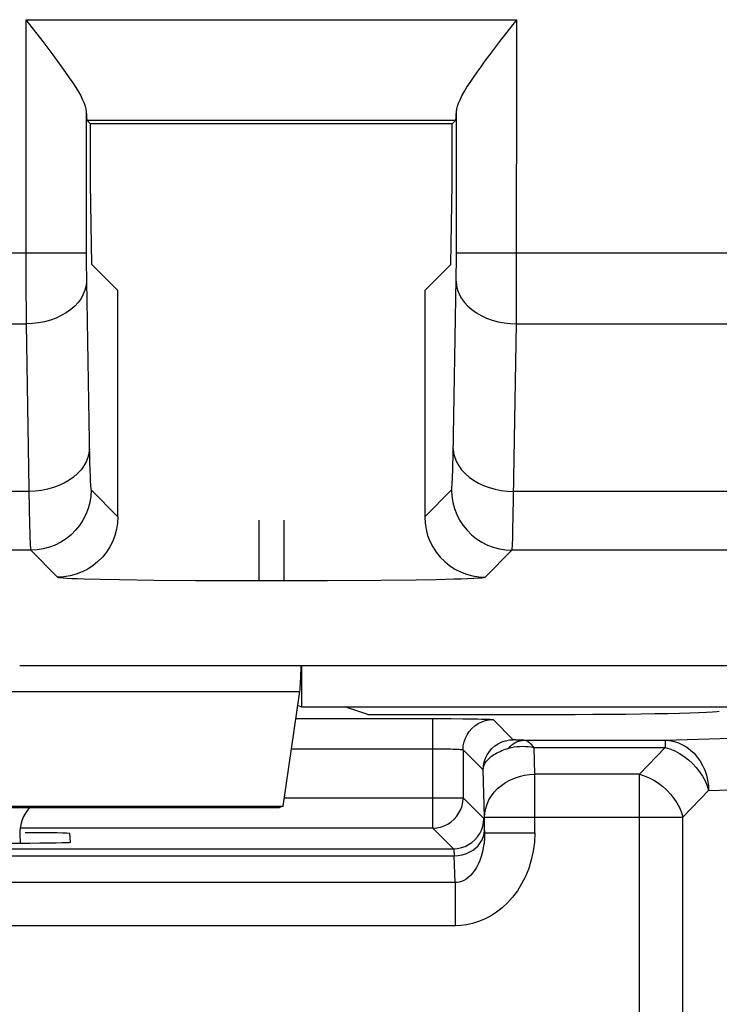
# Model space of a CAD drawing. Units: millimetres. Extents: x 99.3 to 144.1, y 67.4 to 120.2.
# Drawn here: x 134.4 to 137.8, y 72.6 to 77.5 of the extents above; entities that cross this region are included whole.
import ezdxf

# ---------------------------------------------------------------- set-up
doc = ezdxf.new("R2010")
doc.units = ezdxf.units.MM
doc.header["$LTSCALE"] = 16.335
doc.layers.get('0').update_dxf_attribs({"linetype": 'CONTINUOUS'})
doc.layers.add('DRAFT', color=7, linetype='CONTINUOUS')
doc.layers.add('RACCORDO', color=7, linetype='CONTINUOUS')

msp = doc.modelspace()

# ---------------------------------------------------------------- linework, layer by layer
at = {"color": 250, "linetype": 'CONTINUOUS'}
for p, q in [((134.3975, 77.4963), (136.8362, 77.4963)), ((134.3975, 77.4963), (134.3976, 76.2096)), ((136.8356, 76.0622), (136.8362, 77.4963)), ((134.6974, 77.0404), (134.6974, 76.3201)), ((134.7008, 76.9964), (136.5328, 76.9964)), ((136.5361, 76.2833), (136.5362, 77.0404)), ((133.0362, 76.3375), (134.6974, 76.3375)), ((134.6974, 76.3201), (134.6976, 76.2699)), ((136.5362, 76.3375), (138.1974, 76.3375)), ((134.6976, 76.2699), (134.698, 76.2236)), ((136.5358, 76.2381), (136.5361, 76.2833)), ((134.698, 76.2236), (134.6984, 76.1961)), ((136.5354, 76.2064), (136.5358, 76.2381)), ((134.3976, 76.2096), (134.3985, 75.984)), ((134.6984, 76.1961), (134.7142, 75.3011)), ((136.5201, 75.3316), (136.5354, 76.2064)), ((134.8548, 75.0252), (134.8548, 76.1498)), ((136.8352, 75.984), (136.8356, 76.0622)), ((133.3352, 75.984), (134.3985, 75.984)), ((134.3985, 75.984), (134.4143, 75.0619)), ((136.8187, 75.0261), (136.8352, 75.984)), ((136.8352, 75.984), (137.8985, 75.984)), ((134.7142, 75.3011), (134.7155, 75.2518)), ((134.413, 75.1514), (133.3206, 75.1514)), ((134.7214, 75.1586), (134.8548, 75.0252)), ((136.3788, 75.0252), (136.5122, 75.1586)), ((137.913, 75.1514), (136.8206, 75.1514)), ((134.4143, 75.0619), (134.4155, 74.992)), ((134.4155, 74.992), (134.4168, 74.9389)), ((135.5547, 75.008), (135.5547, 74.7081)), ((135.6789, 75.008), (135.6789, 74.7081)), ((134.4214, 74.8586), (133.3122, 74.8586)), ((134.4214, 74.8586), (134.5549, 74.7252)), ((136.6788, 74.7252), (136.8122, 74.8586)), ((137.9214, 74.8586), (136.8122, 74.8586)), ((134.7676, 74.7148), (134.8628, 74.7129)), ((134.8628, 74.7129), (135.0331, 74.7106)), ((135.0331, 74.7106), (135.2397, 74.709)), ((135.2397, 74.709), (135.4725, 74.7081)), ((135.4725, 74.7081), (135.8955, 74.7085)), ((135.8955, 74.7085), (136.1611, 74.7102)), ((136.1611, 74.7102), (136.3363, 74.7124)), ((136.3363, 74.7124), (136.4365, 74.7141)), ((136.4365, 74.7141), (136.5228, 74.7162)), ((129.9754, 74.1572), (135.7582, 74.1572))]:
    msp.add_line(p, q, dxfattribs=at)
at = {"color": 7, "linetype": 'CONTINUOUS'}
for p, q in [((134.3975, 77.4963), (134.4811, 77.3879)), ((136.7524, 77.3878), (136.8362, 77.4963)), ((134.7008, 76.9964), (134.7184, 76.9788)), ((136.5328, 76.9964), (136.5152, 76.9788)), ((136.5152, 76.9788), (134.7184, 76.9788)), ((134.7184, 76.6804), (134.7184, 76.9788)), ((136.5152, 76.6804), (136.5152, 76.9788)), ((134.7255, 76.2791), (134.7184, 76.6804)), ((136.5082, 76.2791), (136.5152, 76.6804)), ((134.7255, 76.2791), (134.8548, 76.1498)), ((136.5082, 76.2791), (136.3788, 76.1498)), ((134.3668, 74.2864), (141.3668, 74.2864)), ((135.7668, 74.2864), (135.7668, 74.0804)), ((135.6761, 73.5869), (135.7582, 74.1572)), ((135.748, 74.0867), (135.7668, 74.0804)), ((135.7668, 74.0804), (138.9668, 74.0804)), ((130.0576, 73.5869), (135.6761, 73.5869)), ((130.0769, 73.5804), (135.6568, 73.5804)), ((135.6761, 73.5869), (135.6568, 73.5804))]:
    msp.add_line(p, q, dxfattribs=at)
for points in [[(134.4811, 77.3879), (134.5067, 77.3544), (134.5309, 77.3222), (134.5537, 77.2914), (134.5751, 77.2621), (134.5949, 77.2343), (134.6132, 77.2079), (134.63, 77.183), (134.645, 77.1595), (134.6583, 77.1376), (134.6697, 77.1172), (134.6793, 77.0984), (134.6869, 77.0813), (134.6924, 77.066), (134.696, 77.0523), (134.6974, 77.0404)], [(136.5362, 77.0404), (136.5377, 77.0523), (136.5412, 77.066), (136.5468, 77.0814), (136.5544, 77.0987), (136.5641, 77.1176), (136.5757, 77.1381), (136.589, 77.1601), (136.604, 77.1835), (136.6207, 77.2084), (136.639, 77.2347), (136.6586, 77.2623), (136.6799, 77.2915), (136.7027, 77.3221), (136.7268, 77.3543), (136.7524, 77.3878)]]:
    msp.add_lwpolyline(points, dxfattribs=at)
at = {"color": 250, "linetype": 'CONTINUOUS'}
for points in [[(134.6984, 76.1961), (134.6964, 76.1741), (134.6912, 76.1524), (134.6828, 76.1311), (134.6714, 76.1105), (134.657, 76.0908), (134.6399, 76.0723), (134.6201, 76.0551), (134.5979, 76.0394), (134.5736, 76.0254), (134.5474, 76.0133), (134.5196, 76.0031), (134.4905, 75.995), (134.4604, 75.9891), (134.4296, 75.9854), (134.3985, 75.984)], [(136.5352, 76.1961), (136.5372, 76.1741), (136.5424, 76.1524), (136.5508, 76.1311), (136.5622, 76.1105), (136.5766, 76.0908), (136.5938, 76.0723), (136.6135, 76.0551), (136.6357, 76.0394), (136.66, 76.0254), (136.6862, 76.0133), (136.714, 76.0031), (136.7432, 75.995), (136.7733, 75.9891), (136.804, 75.9854), (136.8352, 75.984)], [(134.713, 75.3635), (134.711, 75.3415), (134.7057, 75.3197), (134.6974, 75.2985), (134.6859, 75.2779), (134.6716, 75.2582), (134.6544, 75.2397), (134.6346, 75.2225), (134.6124, 75.2068), (134.5881, 75.1928), (134.5619, 75.1807), (134.5341, 75.1705), (134.505, 75.1624), (134.4749, 75.1565), (134.4441, 75.1528), (134.413, 75.1514)], [(136.5207, 75.3635), (136.5227, 75.3415), (136.5279, 75.3197), (136.5363, 75.2985), (136.5477, 75.2779), (136.5621, 75.2582), (136.5792, 75.2397), (136.599, 75.2225), (136.6212, 75.2068), (136.6455, 75.1928), (136.6717, 75.1807), (136.6995, 75.1705), (136.7286, 75.1624), (136.7587, 75.1565), (136.7895, 75.1528), (136.8206, 75.1514)], [(136.5122, 75.1586), (136.513, 75.1608), (136.5138, 75.1657), (136.5145, 75.1734), (136.5153, 75.1837), (136.516, 75.1968), (136.5167, 75.2125), (136.5174, 75.2309), (136.5181, 75.252), (136.5188, 75.2758), (136.5201, 75.3316)], [(134.7155, 75.2518), (134.7161, 75.2321), (134.7168, 75.2148), (134.7175, 75.1994), (134.7182, 75.1863), (134.7189, 75.1757), (134.7197, 75.1675), (134.7205, 75.1618), (134.7214, 75.1586)], [(134.7214, 75.1586), (134.7197, 75.1272), (134.7148, 75.0962), (134.7067, 75.0659), (134.6954, 75.0366), (134.6812, 75.0086), (134.6641, 74.9823), (134.6443, 74.9579), (134.6221, 74.9357), (134.5977, 74.916), (134.5714, 74.8989), (134.5434, 74.8846), (134.5141, 74.8733), (134.4838, 74.8652), (134.4528, 74.8603), (134.4214, 74.8586)], [(136.5122, 75.1586), (136.5139, 75.1272), (136.5188, 75.0962), (136.5269, 75.0659), (136.5382, 75.0366), (136.5525, 75.0086), (136.5696, 74.9823), (136.5893, 74.9579), (136.6115, 74.9357), (136.6359, 74.916), (136.6622, 74.8989), (136.6902, 74.8846), (136.7195, 74.8733), (136.7498, 74.8652), (136.7808, 74.8603), (136.8122, 74.8586)], [(134.8548, 75.0252), (134.8532, 74.9938), (134.8482, 74.9628), (134.8401, 74.9325), (134.8288, 74.9032), (134.8146, 74.8752), (134.7975, 74.8489), (134.7777, 74.8245), (134.7555, 74.8023), (134.7311, 74.7825), (134.7048, 74.7654), (134.6768, 74.7512), (134.6475, 74.7399), (134.6172, 74.7318), (134.5862, 74.7269), (134.5549, 74.7252)], [(136.3788, 75.0252), (136.3805, 74.9938), (136.3854, 74.9628), (136.3935, 74.9325), (136.4048, 74.9032), (136.419, 74.8752), (136.4361, 74.8489), (136.4559, 74.8245), (136.4781, 74.8023), (136.5025, 74.7825), (136.5288, 74.7654), (136.5568, 74.7512), (136.5861, 74.7399), (136.6164, 74.7318), (136.6474, 74.7269), (136.6788, 74.7252)], [(136.8122, 74.8586), (136.813, 74.8617), (136.8137, 74.8688), (136.8145, 74.8797), (136.8152, 74.8946), (136.816, 74.9132), (136.8167, 74.9357), (136.8174, 74.962), (136.8187, 75.0261)], [(134.4168, 74.9389), (134.4175, 74.9171), (134.4182, 74.8986), (134.419, 74.883), (134.4197, 74.8707), (134.4206, 74.8624), (134.4214, 74.8586)], [(134.5549, 74.7252), (134.5592, 74.7239), (134.5684, 74.7227), (134.5825, 74.7214), (134.6016, 74.7202), (134.6256, 74.7191), (134.6542, 74.7179), (134.6876, 74.7168), (134.7676, 74.7148)], [(136.5228, 74.7162), (136.56, 74.7173), (136.5932, 74.7185), (136.6223, 74.7197), (136.6455, 74.7211), (136.6624, 74.7224), (136.6735, 74.7238), (136.6788, 74.7252)]]:
    msp.add_lwpolyline(points, dxfattribs=at)
at = {"color": 7, "linetype": 'CONTINUOUS'}
for centre, major_axis, ratio, start_param, end_param in [((134.701, 77.4963), (0, 0.5), 0.017455, -3.564564, -3.159046), ((136.5326, 77.4963), (0, 0.5), 0.017455, -3.124139, -2.718622), ((135.7537, 74.3922), (0, 0.25), 0.052408, -2.792527, -2.00795), ((134.5668, 73.449), (-0.1415, 0.1415), 0.999695, 0.068522, 0.785246)]:
    msp.add_ellipse(centre, major_axis=major_axis, ratio=ratio, start_param=start_param, end_param=end_param, dxfattribs=at)
at = {"layer": 'DRAFT', "color": 7, "linetype": 'CONTINUOUS'}
for p, q in [((136.5152, 76.9788), (134.7184, 76.9788)), ((134.7184, 76.6804), (134.7184, 76.9788)), ((136.5152, 76.6804), (136.5152, 76.9788)), ((134.7255, 76.2791), (134.7184, 76.6804)), ((136.5082, 76.2791), (136.5152, 76.6804)), ((136.0966, 74.042), (135.9813, 74.0804)), ((136.0966, 74.042), (136.8463, 74.042))]:
    msp.add_line(p, q, dxfattribs=at)
msp.add_ellipse((136.8463, 74.0595), major_axis=(1, 0), ratio=0.017455, start_param=-1.570796, end_param=-0.087266, dxfattribs=at)
at = {"layer": 'RACCORDO', "color": 250, "linetype": 'CONTINUOUS'}
for p, q in [((134.3975, 77.4963), (136.8362, 77.4963)), ((134.3975, 77.4963), (134.3976, 76.2096)), ((136.8356, 76.0622), (136.8362, 77.4963)), ((134.6974, 77.0404), (134.6974, 76.3201)), ((134.7008, 76.9964), (136.5328, 76.9964)), ((136.5361, 76.2833), (136.5362, 77.0404)), ((133.0362, 76.3375), (134.6974, 76.3375)), ((134.6974, 76.3201), (134.6976, 76.2699)), ((136.5362, 76.3375), (138.1974, 76.3375)), ((134.6976, 76.2699), (134.698, 76.2236)), ((136.5358, 76.2381), (136.5361, 76.2833)), ((134.698, 76.2236), (134.6984, 76.1961)), ((136.5354, 76.2064), (136.5358, 76.2381)), ((134.3976, 76.2096), (134.3985, 75.984)), ((134.6984, 76.1961), (134.7142, 75.3011)), ((136.5201, 75.3316), (136.5354, 76.2064)), ((134.8548, 75.0252), (134.8548, 76.1498)), ((136.3788, 76.1498), (136.3788, 75.0252)), ((136.8352, 75.984), (136.8356, 76.0622)), ((133.3352, 75.984), (134.3985, 75.984)), ((134.3985, 75.984), (134.4143, 75.0619)), ((136.8187, 75.0261), (136.8352, 75.984)), ((136.8352, 75.984), (137.8985, 75.984)), ((134.7142, 75.3011), (134.7155, 75.2518)), ((134.413, 75.1514), (133.3206, 75.1514)), ((134.7214, 75.1586), (134.8548, 75.0252)), ((136.3788, 75.0252), (136.5122, 75.1586)), ((137.913, 75.1514), (136.8206, 75.1514)), ((134.4143, 75.0619), (134.4155, 74.992)), ((134.4155, 74.992), (134.4168, 74.9389)), ((134.4214, 74.8586), (133.3122, 74.8586)), ((134.4214, 74.8586), (134.5549, 74.7252)), ((136.6788, 74.7252), (136.8122, 74.8586)), ((137.9214, 74.8586), (136.8122, 74.8586)), ((134.7676, 74.7148), (134.8628, 74.7129)), ((134.8628, 74.7129), (135.0331, 74.7106)), ((135.0331, 74.7106), (135.2397, 74.709)), ((135.2397, 74.709), (135.5547, 74.7081)), ((135.7387, 74.0219), (136.4194, 74.0219)), ((136.4194, 73.4779), (136.4194, 74.0219)), ((136.8191, 73.917), (136.7194, 74.0168)), ((136.8474, 73.9147), (136.8415, 73.9149)), ((136.8538, 73.9145), (136.8474, 73.9147)), ((136.8606, 73.9143), (136.8538, 73.9145)), ((136.8713, 73.914), (136.8606, 73.9143)), ((136.8713, 73.914), (137.573, 73.914)), ((137.573, 73.914), (137.9018, 73.9239)), ((137.573, 73.914), (137.573, 73.8784)), ((135.7171, 73.8719), (136.4349, 73.8719)), ((136.6691, 73.7671), (136.5694, 73.8668)), ((136.5694, 73.8668), (136.5694, 73.6278)), ((136.9221, 73.8784), (137.573, 73.8784)), ((136.9259, 73.7454), (136.9221, 73.8784)), ((137.4452, 73.7454), (137.573, 73.8784)), ((136.676, 73.5311), (136.6691, 73.7671)), ((137.4452, 73.7454), (136.9259, 73.7454)), ((136.9259, 73.4547), (136.9259, 73.7454)), ((137.4452, 72.2509), (137.4452, 73.7454)), ((137.7895, 73.6641), (138.0946, 73.6733)), ((135.682, 73.6278), (136.5694, 73.6278)), ((136.5694, 73.6278), (136.6721, 73.5251)), ((136.5694, 73.6252), (136.5694, 73.6278)), ((137.6617, 73.5311), (137.7895, 73.6641)), ((136.676, 73.5311), (137.6617, 73.5311)), ((136.676, 73.4547), (136.676, 73.5311)), ((137.6617, 72.5008), (137.6617, 73.5311)), ((136.4194, 73.4779), (134.3668, 73.4779)), ((136.4194, 73.4779), (136.5221, 73.3751)), ((134.3668, 73.4491), (134.3692, 73.4032)), ((136.6756, 73.468), (136.676, 73.4547)), ((136.676, 73.4547), (136.9259, 73.4547)), ((129.2115, 73.3751), (136.5221, 73.3751)), ((129.208, 73.3395), (136.5256, 73.3395)), ((136.5295, 73.2065), (136.5256, 73.3395)), ((136.5295, 73.2065), (129.2041, 73.2065)), ((136.5295, 73.2065), (136.5295, 72.9922)), ((136.5295, 72.9922), (129.2041, 72.9922))]:
    msp.add_line(p, q, dxfattribs=at)
at = {"layer": 'RACCORDO', "color": 7, "linetype": 'CONTINUOUS'}
for p, q in [((134.3975, 77.4963), (134.4811, 77.3879)), ((136.7524, 77.3878), (136.8362, 77.4963)), ((134.7008, 76.9964), (134.7184, 76.9788)), ((136.5328, 76.9964), (136.5152, 76.9788)), ((134.7255, 76.2791), (134.8548, 76.1498)), ((136.5082, 76.2791), (136.3788, 76.1498)), ((136.4194, 74.0219), (136.511, 74.0217)), ((134.6186, 73.4076), (134.6164, 73.4503)), ((131.3644, 73.4032), (134.3692, 73.4032))]:
    msp.add_line(p, q, dxfattribs=at)
for points in [[(134.4811, 77.3879), (134.5067, 77.3544), (134.5309, 77.3222), (134.5537, 77.2914), (134.5751, 77.2621), (134.5949, 77.2343), (134.6132, 77.2079), (134.63, 77.183), (134.645, 77.1595), (134.6583, 77.1376), (134.6697, 77.1172), (134.6793, 77.0984), (134.6869, 77.0813), (134.6924, 77.066), (134.696, 77.0523), (134.6974, 77.0404)], [(136.5362, 77.0404), (136.5377, 77.0523), (136.5412, 77.066), (136.5468, 77.0814), (136.5544, 77.0987), (136.5641, 77.1176), (136.5757, 77.1381), (136.589, 77.1601), (136.604, 77.1835), (136.6207, 77.2084), (136.639, 77.2347), (136.6586, 77.2623), (136.6799, 77.2915), (136.7027, 77.3221), (136.7268, 77.3543), (136.7524, 77.3878)], [(136.511, 74.0217), (136.568, 74.0212), (136.5936, 74.0209)], [(136.4471, 73.4805), (136.4575, 73.4828), (136.476, 73.489), (136.4937, 73.4976), (136.5101, 73.5085), (136.5251, 73.5214), (136.5381, 73.5362), (136.5491, 73.5526), (136.5579, 73.5702), (136.5642, 73.5889), (136.5681, 73.6082), (136.5694, 73.6252)]]:
    msp.add_lwpolyline(points, dxfattribs=at)
at = {"layer": 'RACCORDO', "color": 250, "linetype": 'CONTINUOUS'}
for points in [[(134.6984, 76.1961), (134.6964, 76.1741), (134.6912, 76.1524), (134.6828, 76.1311), (134.6714, 76.1105), (134.657, 76.0908), (134.6399, 76.0723), (134.6201, 76.0551), (134.5979, 76.0394), (134.5736, 76.0254), (134.5474, 76.0133), (134.5196, 76.0031), (134.4905, 75.995), (134.4604, 75.9891), (134.4296, 75.9854), (134.3985, 75.984)], [(136.5352, 76.1961), (136.5372, 76.1741), (136.5424, 76.1524), (136.5508, 76.1311), (136.5622, 76.1105), (136.5766, 76.0908), (136.5938, 76.0723), (136.6135, 76.0551), (136.6357, 76.0394), (136.66, 76.0254), (136.6862, 76.0133), (136.714, 76.0031), (136.7432, 75.995), (136.7733, 75.9891), (136.804, 75.9854), (136.8352, 75.984)], [(134.713, 75.3635), (134.711, 75.3415), (134.7057, 75.3197), (134.6974, 75.2985), (134.6859, 75.2779), (134.6716, 75.2582), (134.6544, 75.2397), (134.6346, 75.2225), (134.6124, 75.2068), (134.5881, 75.1928), (134.5619, 75.1807), (134.5341, 75.1705), (134.505, 75.1624), (134.4749, 75.1565), (134.4441, 75.1528), (134.413, 75.1514)], [(136.5207, 75.3635), (136.5227, 75.3415), (136.5279, 75.3197), (136.5363, 75.2985), (136.5477, 75.2779), (136.5621, 75.2582), (136.5792, 75.2397), (136.599, 75.2225), (136.6212, 75.2068), (136.6455, 75.1928), (136.6717, 75.1807), (136.6995, 75.1705), (136.7286, 75.1624), (136.7587, 75.1565), (136.7895, 75.1528), (136.8206, 75.1514)], [(136.5122, 75.1586), (136.513, 75.1608), (136.5138, 75.1657), (136.5145, 75.1734), (136.5153, 75.1837), (136.516, 75.1968), (136.5167, 75.2125), (136.5174, 75.2309), (136.5181, 75.252), (136.5188, 75.2758), (136.5201, 75.3316)], [(134.7155, 75.2518), (134.7161, 75.2321), (134.7168, 75.2148), (134.7175, 75.1994), (134.7182, 75.1863), (134.7189, 75.1757), (134.7197, 75.1675), (134.7205, 75.1618), (134.7214, 75.1586)], [(134.7214, 75.1586), (134.7197, 75.1272), (134.7148, 75.0962), (134.7067, 75.0659), (134.6954, 75.0366), (134.6812, 75.0086), (134.6641, 74.9823), (134.6443, 74.9579), (134.6221, 74.9357), (134.5977, 74.916), (134.5714, 74.8989), (134.5434, 74.8846), (134.5141, 74.8733), (134.4838, 74.8652), (134.4528, 74.8603), (134.4214, 74.8586)], [(136.5122, 75.1586), (136.5139, 75.1272), (136.5188, 75.0962), (136.5269, 75.0659), (136.5382, 75.0366), (136.5525, 75.0086), (136.5696, 74.9823), (136.5893, 74.9579), (136.6115, 74.9357), (136.6359, 74.916), (136.6622, 74.8989), (136.6902, 74.8846), (136.7195, 74.8733), (136.7498, 74.8652), (136.7808, 74.8603), (136.8122, 74.8586)], [(134.8548, 75.0252), (134.8532, 74.9938), (134.8482, 74.9628), (134.8401, 74.9325), (134.8288, 74.9032), (134.8146, 74.8752), (134.7975, 74.8489), (134.7777, 74.8245), (134.7555, 74.8023), (134.7311, 74.7825), (134.7048, 74.7654), (134.6768, 74.7512), (134.6475, 74.7399), (134.6172, 74.7318), (134.5862, 74.7269), (134.5549, 74.7252)], [(136.3788, 75.0252), (136.3805, 74.9938), (136.3854, 74.9628), (136.3935, 74.9325), (136.4048, 74.9032), (136.419, 74.8752), (136.4361, 74.8489), (136.4559, 74.8245), (136.4781, 74.8023), (136.5025, 74.7825), (136.5288, 74.7654), (136.5568, 74.7512), (136.5861, 74.7399), (136.6164, 74.7318), (136.6474, 74.7269), (136.6788, 74.7252)], [(136.8122, 74.8586), (136.813, 74.8617), (136.8137, 74.8688), (136.8145, 74.8797), (136.8152, 74.8946), (136.816, 74.9132), (136.8167, 74.9357), (136.8174, 74.962), (136.8187, 75.0261)], [(134.4168, 74.9389), (134.4175, 74.9171), (134.4182, 74.8986), (134.419, 74.883), (134.4197, 74.8707), (134.4206, 74.8624), (134.4214, 74.8586)], [(134.5549, 74.7252), (134.5592, 74.7239), (134.5684, 74.7227), (134.5825, 74.7214), (134.6016, 74.7202), (134.6256, 74.7191), (134.6542, 74.7179), (134.6876, 74.7168), (134.7676, 74.7148)], [(136.5694, 73.8668), (136.5707, 73.8864), (136.5745, 73.9056), (136.5808, 73.9242), (136.5895, 73.9418), (136.6004, 73.9581), (136.6133, 73.9728), (136.6281, 73.9858), (136.6444, 73.9967), (136.662, 74.0053), (136.6806, 74.0117), (136.6998, 74.0155), (136.7194, 74.0168)], [(136.5936, 74.0209), (136.6405, 74.0202), (136.6603, 74.0198), (136.6774, 74.0194), (136.692, 74.0189), (136.7035, 74.0184), (136.7118, 74.0179), (136.7171, 74.0173), (136.7194, 74.0168)], [(136.6691, 73.7671), (136.6704, 73.7866), (136.6743, 73.8059), (136.6806, 73.8244), (136.6892, 73.842), (136.7001, 73.8583), (136.7131, 73.8731), (136.7278, 73.886), (136.7441, 73.8969), (136.7617, 73.9056), (136.7803, 73.9119), (136.7995, 73.9157), (136.8191, 73.917)], [(136.7963, 73.8748), (136.8034, 73.8826), (136.8109, 73.8897), (136.8187, 73.8959), (136.827, 73.9012), (136.8355, 73.9057), (136.8442, 73.9092), (136.8532, 73.9118), (136.8622, 73.9134), (136.8713, 73.914)], [(136.8415, 73.9149), (136.8362, 73.9152), (136.8338, 73.9153), (136.8316, 73.9155), (136.8296, 73.9156), (136.8277, 73.9157), (136.826, 73.9159), (136.8245, 73.916), (136.8232, 73.9162), (136.822, 73.9163), (136.8211, 73.9165), (136.8203, 73.9166), (136.8197, 73.9167), (136.8193, 73.9169), (136.8191, 73.917)], [(136.9221, 73.8784), (136.9163, 73.8853), (136.9106, 73.8915), (136.9049, 73.8971), (136.8992, 73.9019), (136.8935, 73.906), (136.8878, 73.9093), (136.8823, 73.9117), (136.8768, 73.9133), (136.8713, 73.914)], [(137.573, 73.914), (137.5953, 73.9125), (137.6175, 73.9083), (137.6392, 73.9014), (137.6603, 73.892), (137.6804, 73.88), (137.6994, 73.8657), (137.717, 73.8492), (137.7331, 73.8307), (137.7474, 73.8104), (137.7598, 73.7885), (137.7702, 73.7652), (137.7784, 73.7409), (137.7844, 73.7157), (137.7881, 73.69), (137.7895, 73.6641)], [(136.4349, 73.8719), (136.4652, 73.8717), (136.4797, 73.8715), (136.4936, 73.8713), (136.5067, 73.871), (136.5189, 73.8706), (136.5299, 73.8702), (136.5398, 73.8698), (136.5485, 73.8694), (136.5557, 73.8689), (136.5615, 73.8684), (136.5657, 73.8679), (136.5683, 73.8673), (136.5694, 73.8668)], [(136.6691, 73.7671), (136.6695, 73.7722), (136.6704, 73.7774), (136.6717, 73.7826), (136.6734, 73.7878), (136.6756, 73.7931), (136.6783, 73.7984), (136.6814, 73.8036), (136.685, 73.8088), (136.6891, 73.8139), (136.6936, 73.8189), (136.6986, 73.8239), (136.7041, 73.8288), (136.7099, 73.8335), (136.7162, 73.8382), (136.7229, 73.8427), (136.7299, 73.847), (136.7373, 73.8512), (136.7451, 73.8552), (136.7531, 73.859), (136.7614, 73.8626), (136.7699, 73.866), (136.7785, 73.8691), (136.7874, 73.8721), (136.7963, 73.8748)], [(136.7963, 73.8748), (136.8097, 73.8783), (136.8233, 73.8809), (136.8372, 73.8828), (136.8512, 73.8839), (136.8653, 73.8842), (136.8795, 73.8838), (136.8937, 73.8827), (136.9079, 73.8809), (136.9221, 73.8784)], [(137.573, 73.8784), (137.5974, 73.8709), (137.6215, 73.8609), (137.6451, 73.8486), (137.6677, 73.8341), (137.6893, 73.8176), (137.7095, 73.7992), (137.728, 73.7792), (137.7447, 73.7579), (137.7594, 73.7354), (137.7718, 73.7121), (137.7819, 73.6882), (137.7895, 73.6641)], [(136.676, 73.5311), (136.6776, 73.5534), (136.6819, 73.5755), (136.6888, 73.597), (136.6983, 73.6179), (136.7103, 73.6378), (136.7246, 73.6565), (136.7411, 73.6739), (136.7596, 73.6898), (136.7799, 73.7039), (136.8018, 73.7161), (136.825, 73.7264), (136.8493, 73.7345), (136.8744, 73.7404), (136.9001, 73.7441), (136.9259, 73.7454)], [(137.4452, 73.7454), (137.4696, 73.7379), (137.4937, 73.728), (137.5172, 73.7157), (137.5399, 73.7012), (137.5615, 73.6847), (137.5817, 73.6663), (137.6003, 73.6463), (137.617, 73.625), (137.6316, 73.6025), (137.6441, 73.5792), (137.6541, 73.5553), (137.6617, 73.5311)], [(136.5221, 73.3751), (136.5417, 73.3764), (136.561, 73.3803), (136.5795, 73.3866), (136.5971, 73.3952), (136.6134, 73.4061), (136.6282, 73.4191), (136.6411, 73.4338), (136.652, 73.4501), (136.6607, 73.4677), (136.667, 73.4863), (136.6708, 73.5055), (136.6721, 73.5251)], [(136.4194, 73.4779), (136.4386, 73.4791), (136.4471, 73.4805)], [(136.5256, 73.3395), (136.5451, 73.3407), (136.5642, 73.3441), (136.5827, 73.3496), (136.6002, 73.3571), (136.6165, 73.3664), (136.6312, 73.3775), (136.6441, 73.3901), (136.6551, 73.4041), (136.6638, 73.4191), (136.6702, 73.4349), (136.6742, 73.4514), (136.6756, 73.468)], [(136.676, 73.4547), (136.6755, 73.4294), (136.6735, 73.4049), (136.6701, 73.3813), (136.6655, 73.3587), (136.6596, 73.3371), (136.6527, 73.3171), (136.6448, 73.2986), (136.6361, 73.2817), (136.6267, 73.2666), (136.6167, 73.2532), (136.6062, 73.2415), (136.5954, 73.2316), (136.5844, 73.2235), (136.5731, 73.217), (136.562, 73.2121), (136.5509, 73.2088), (136.5401, 73.2069), (136.5295, 73.2065)], [(136.9259, 73.4547), (136.9236, 73.4076), (136.9178, 73.3623), (136.9086, 73.3189), (136.8957, 73.277), (136.8793, 73.2369), (136.8605, 73.1996), (136.8392, 73.1654), (136.8154, 73.1339), (136.79, 73.1056), (136.7632, 73.0807), (136.7349, 73.0589), (136.7059, 73.0402), (136.6763, 73.0249), (136.6461, 73.0127), (136.6162, 73.0033), (136.587, 72.9968), (136.558, 72.9931), (136.5295, 72.9922)], [(136.5221, 73.3751), (136.5225, 73.3745), (136.5229, 73.3731), (136.5233, 73.3709), (136.5237, 73.3679), (136.5241, 73.3642), (136.5244, 73.3596), (136.5248, 73.354), (136.5252, 73.3473), (136.5256, 73.3395)]]:
    msp.add_lwpolyline(points, dxfattribs=at)
at = {"layer": 'RACCORDO', "color": 7, "linetype": 'CONTINUOUS'}
for centre, major_axis, ratio, start_param, end_param in [((134.701, 77.4963), (0, 0.5), 0.017455, -3.564564, -3.159046), ((136.5326, 77.4963), (0, 0.5), 0.017455, -3.124139, -2.718622), ((134.3661, 73.4503), (0.2503, 0), 0.017439, 0.000913, 1.462458), ((134.3683, 73.4076), (0.2503, 0), 0.017471, -1.567141, 0.000917)]:
    msp.add_ellipse(centre, major_axis=major_axis, ratio=ratio, start_param=start_param, end_param=end_param, dxfattribs=at)

doc.saveas('drawing.dxf')
